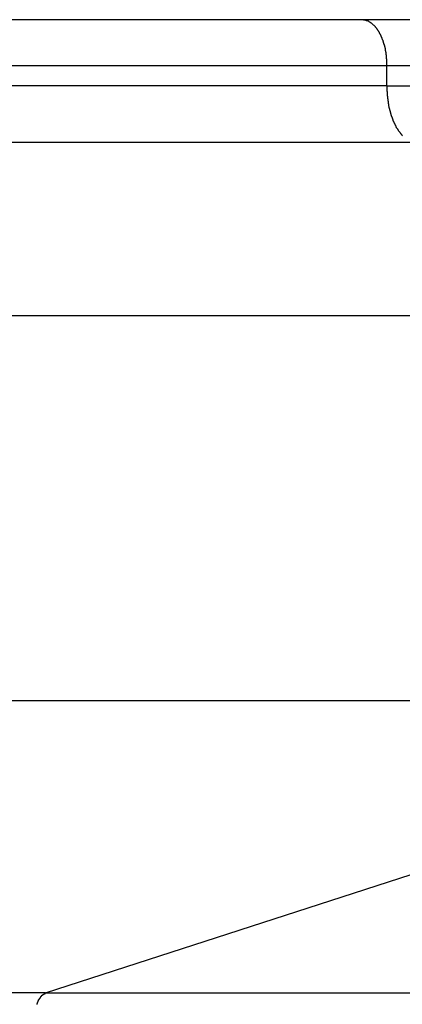
# Model space of a CAD drawing. Extents: x -38.8 to 38.8, y -25.1 to 25.1.
# Drawn here: x -10.9 to -10.5, y 6.4 to 7.3 of the extents above; entities that cross this region are included whole.
import ezdxf

# ---------------------------------------------------------------- set-up
doc = ezdxf.new("R2010")
doc.units = 0
doc.layers.get('0').update_dxf_attribs({"linetype": 'CONTINUOUS'})

msp = doc.modelspace()

# ---------------------------------------------------------------- linework, layer by layer
at = {"color": 0}
for points in [[(-10.5574, 7.2935), (-11.4435, 7.2935)], [(-10.5574, 7.2935), (-11.4435, 7.2935)], [(-10.5574, 7.2935), (-11.4435, 7.2935)], [(-10.5574, 7.2935), (-11.4435, 7.2935)], [(-10.5574, 7.2935), (-11.4435, 7.2935)], [(-10.5574, 7.2935), (-11.4435, 7.2935)], [(-10.5574, 7.2935), (-11.4435, 7.2935)], [(-10.5574, 7.2935), (-11.4435, 7.2935)], [(-10.5574, 7.2935), (-11.4435, 7.2935)], [(-10.5574, 7.2935), (-11.4435, 7.2935)], [(-10.5574, 7.2935), (-11.4435, 7.2935)], [(-10.5574, 7.2935), (-11.4435, 7.2935)], [(-10.5574, 7.2935), (-11.4435, 7.2935)], [(-10.5574, 7.2935), (-11.4435, 7.2935)], [(-10.5574, 7.2935), (-11.4435, 7.2935)], [(-10.5574, 7.2935), (-11.4435, 7.2935)], [(-10.5574, 7.2935), (-11.4435, 7.2935)], [(-10.5574, 7.2935), (-11.4435, 7.2935)], [(-10.5574, 7.2935), (-11.4435, 7.2935)], [(-10.5574, 7.2935), (-11.4435, 7.2935)], [(-10.5574, 7.2935), (-11.4435, 7.2935)], [(-10.5574, 7.2935), (-10.5574, 7.2935)], [(-10.5574, 7.2935), (-10.5574, 7.2935)], [(0.7453, 7.2935), (-10.5574, 7.2935)], [(0.7453, 7.2935), (-10.5574, 7.2935)], [(0.7453, 7.2935), (-10.5574, 7.2935)], [(0.7453, 7.2935), (-10.5574, 7.2935)], [(0.7453, 7.2935), (-10.5574, 7.2935)], [(0.7453, 7.2935), (-10.5574, 7.2935)], [(0.7453, 7.2935), (-10.5574, 7.2935)], [(0.7453, 7.2935), (-10.5574, 7.2935)], [(0.7453, 7.2935), (-10.5574, 7.2935)], [(0.7453, 7.2935), (-10.5574, 7.2935)], [(0.7453, 7.2935), (-10.5574, 7.2935)], [(0.7453, 7.2935), (-10.5574, 7.2935)], [(0.7453, 7.2935), (-10.5574, 7.2935)], [(0.7453, 7.2935), (-10.5574, 7.2935)], [(0.7453, 7.2935), (-10.5574, 7.2935)], [(0.7453, 7.2935), (-10.5574, 7.2935)], [(0.7453, 7.2935), (-10.5574, 7.2935)], [(0.7453, 7.2935), (-10.5574, 7.2935)], [(0.7453, 7.2935), (-10.5574, 7.2935)], [(0.7453, 7.2935), (-10.5574, 7.2935)], [(0.7453, 7.2935), (-10.5574, 7.2935)], [(-10.5356, 7.2535), (-10.5356, 7.2546), (-10.5356, 7.2546), (-10.5356, 7.2546), (-10.5356, 7.2546), (-10.5356, 7.2546), (-10.5356, 7.2549), (-10.5356, 7.2549), (-10.5356, 7.2549), (-10.5356, 7.2549), (-10.5356, 7.2552), (-10.5356, 7.2552), (-10.5356, 7.2552), (-10.5356, 7.2552), (-10.5356, 7.2555), (-10.5356, 7.2555), (-10.5356, 7.2555), (-10.5356, 7.2555), (-10.5357, 7.2558), (-10.5357, 7.2558), (-10.5357, 7.2558), (-10.5357, 7.2558), (-10.5357, 7.2558), (-10.5357, 7.256), (-10.5357, 7.256), (-10.5357, 7.256), (-10.5357, 7.256), (-10.5357, 7.2563), (-10.5357, 7.2563), (-10.5357, 7.2563), (-10.5357, 7.2563), (-10.5357, 7.2566), (-10.5357, 7.2566), (-10.5357, 7.2566), (-10.5357, 7.2566), (-10.5357, 7.2569), (-10.5357, 7.2569), (-10.5357, 7.2569), (-10.5357, 7.2569), (-10.5357, 7.2569), (-10.5357, 7.2572), (-10.5357, 7.2572), (-10.5357, 7.2572), (-10.5357, 7.2572), (-10.5357, 7.2575), (-10.5357, 7.2575), (-10.5357, 7.2575), (-10.5357, 7.2575), (-10.5357, 7.2578), (-10.5357, 7.2578), (-10.5357, 7.2578), (-10.5357, 7.2578), (-10.5358, 7.2581), (-10.5358, 7.2581), (-10.5358, 7.2581), (-10.5358, 7.2581), (-10.5358, 7.2581), (-10.5358, 7.2584), (-10.5358, 7.2584), (-10.5358, 7.2584), (-10.5358, 7.2584), (-10.5358, 7.2587), (-10.5358, 7.2587), (-10.5358, 7.2587), (-10.5358, 7.2587), (-10.5358, 7.259), (-10.5358, 7.259), (-10.5358, 7.259), (-10.5358, 7.259), (-10.5359, 7.2593), (-10.5359, 7.2593), (-10.5359, 7.2593), (-10.5359, 7.2593), (-10.5359, 7.2593), (-10.5359, 7.2596), (-10.5359, 7.2596), (-10.5359, 7.2596), (-10.5359, 7.2596), (-10.5359, 7.2599), (-10.5359, 7.2599), (-10.5359, 7.2599), (-10.5359, 7.2599), (-10.5359, 7.2602), (-10.5359, 7.2602), (-10.5359, 7.2602), (-10.5359, 7.2602), (-10.536, 7.2605), (-10.536, 7.2605), (-10.536, 7.2605), (-10.536, 7.2605), (-10.536, 7.2605), (-10.536, 7.2608), (-10.536, 7.2608), (-10.536, 7.2608), (-10.536, 7.2608), (-10.536, 7.2611), (-10.536, 7.2611), (-10.536, 7.2611), (-10.536, 7.2611), (-10.536, 7.2614), (-10.536, 7.2614), (-10.536, 7.2614), (-10.536, 7.2614), (-10.5361, 7.2617), (-10.5361, 7.2617), (-10.5361, 7.2617), (-10.5361, 7.2617), (-10.5361, 7.2617), (-10.5361, 7.262), (-10.5361, 7.262), (-10.5361, 7.262), (-10.5361, 7.262), (-10.5361, 7.2623), (-10.5361, 7.2623), (-10.5361, 7.2623), (-10.5361, 7.2623), (-10.5361, 7.2626), (-10.5361, 7.2626), (-10.5361, 7.2626), (-10.5361, 7.2626), (-10.5362, 7.2629), (-10.5362, 7.2629), (-10.5362, 7.2629), (-10.5362, 7.2629), (-10.5362, 7.2629), (-10.5362, 7.2631), (-10.5362, 7.2631), (-10.5362, 7.2631), (-10.5362, 7.2631), (-10.5362, 7.2634), (-10.5362, 7.2634), (-10.5362, 7.2634), (-10.5362, 7.2634), (-10.5362, 7.2637), (-10.5362, 7.2637), (-10.5362, 7.2637), (-10.5362, 7.2637), (-10.5364, 7.264), (-10.5364, 7.264), (-10.5364, 7.264), (-10.5364, 7.264), (-10.5364, 7.264), (-10.5364, 7.2643), (-10.5364, 7.2643), (-10.5364, 7.2643), (-10.5364, 7.2643), (-10.5364, 7.2646), (-10.5364, 7.2646), (-10.5364, 7.2646), (-10.5364, 7.2646), (-10.5364, 7.2649), (-10.5364, 7.2649), (-10.5364, 7.2649), (-10.5364, 7.2649), (-10.5366, 7.2652), (-10.5366, 7.2652), (-10.5366, 7.2652), (-10.5366, 7.2652), (-10.5366, 7.2652), (-10.5366, 7.2655), (-10.5366, 7.2655), (-10.5366, 7.2655), (-10.5366, 7.2655), (-10.5366, 7.2658), (-10.5366, 7.2658), (-10.5366, 7.2658), (-10.5366, 7.2658), (-10.5366, 7.2661), (-10.5366, 7.2661), (-10.5366, 7.2661), (-10.5366, 7.2661), (-10.5368, 7.2664), (-10.5368, 7.2664), (-10.5368, 7.2664), (-10.5368, 7.2664), (-10.5368, 7.2664), (-10.5368, 7.2667), (-10.5368, 7.2667), (-10.5368, 7.2667), (-10.5368, 7.2667), (-10.5368, 7.267), (-10.5368, 7.267), (-10.5368, 7.267), (-10.5368, 7.267), (-10.5368, 7.2673), (-10.5368, 7.2673), (-10.5368, 7.2673), (-10.5368, 7.2673), (-10.537, 7.2676), (-10.537, 7.2676), (-10.537, 7.2676), (-10.537, 7.2676), (-10.537, 7.2676), (-10.537, 7.2679), (-10.537, 7.2679), (-10.537, 7.2679), (-10.537, 7.2679), (-10.537, 7.2682), (-10.537, 7.2682), (-10.537, 7.2682), (-10.537, 7.2682), (-10.537, 7.2685), (-10.537, 7.2685), (-10.537, 7.2685), (-10.537, 7.2685), (-10.5373, 7.2688), (-10.5373, 7.2688), (-10.5373, 7.2688), (-10.5373, 7.2688), (-10.5373, 7.2688), (-10.5373, 7.2691), (-10.5373, 7.2691), (-10.5373, 7.2691), (-10.5373, 7.2691), (-10.5373, 7.2694), (-10.5373, 7.2694), (-10.5373, 7.2694), (-10.5373, 7.2694), (-10.5373, 7.2697), (-10.5373, 7.2697), (-10.5373, 7.2697), (-10.5373, 7.2697), (-10.5376, 7.27), (-10.5376, 7.27), (-10.5376, 7.27), (-10.5376, 7.27), (-10.5376, 7.27), (-10.5376, 7.2702), (-10.5376, 7.2702), (-10.5376, 7.2702), (-10.5376, 7.2702), (-10.5376, 7.2705), (-10.5376, 7.2705), (-10.5376, 7.2705), (-10.5376, 7.2705), (-10.5376, 7.2708), (-10.5376, 7.2708), (-10.5376, 7.2708), (-10.5376, 7.2708), (-10.5379, 7.2711), (-10.5379, 7.2711), (-10.5379, 7.2711), (-10.5379, 7.2711), (-10.5379, 7.2711), (-10.5379, 7.2714), (-10.5379, 7.2714), (-10.5379, 7.2714), (-10.5379, 7.2714), (-10.5379, 7.2717), (-10.5379, 7.2717), (-10.5379, 7.2717), (-10.5379, 7.2717), (-10.5379, 7.272), (-10.5379, 7.272), (-10.5379, 7.272), (-10.5379, 7.272), (-10.5382, 7.2723), (-10.5382, 7.2723), (-10.5382, 7.2723), (-10.5382, 7.2723), (-10.5382, 7.2723), (-10.5382, 7.2725), (-10.5382, 7.2725), (-10.5382, 7.2725), (-10.5382, 7.2725), (-10.5382, 7.2728), (-10.5382, 7.2728), (-10.5382, 7.2728), (-10.5382, 7.2728), (-10.5382, 7.2731), (-10.5382, 7.2731), (-10.5382, 7.2731), (-10.5382, 7.2731), (-10.5385, 7.2734), (-10.5385, 7.2734), (-10.5385, 7.2734), (-10.5385, 7.2734), (-10.5385, 7.2734), (-10.5385, 7.2736), (-10.5385, 7.2736), (-10.5385, 7.2736), (-10.5385, 7.2736), (-10.5386, 7.2739), (-10.5386, 7.2739), (-10.5386, 7.2739), (-10.5386, 7.2739), (-10.5386, 7.2742), (-10.5386, 7.2742), (-10.5386, 7.2742), (-10.5386, 7.2742), (-10.5389, 7.2745), (-10.5389, 7.2745), (-10.5389, 7.2745), (-10.5389, 7.2745), (-10.5389, 7.2745), (-10.5389, 7.2747), (-10.5389, 7.2747), (-10.5389, 7.2747), (-10.5389, 7.2747), (-10.539, 7.275), (-10.539, 7.275), (-10.539, 7.275), (-10.539, 7.275), (-10.539, 7.2753), (-10.539, 7.2753), (-10.539, 7.2753), (-10.539, 7.2753), (-10.5393, 7.2756), (-10.5393, 7.2756), (-10.5393, 7.2756), (-10.5393, 7.2756), (-10.5393, 7.2756), (-10.5393, 7.2758), (-10.5393, 7.2758), (-10.5393, 7.2758), (-10.5393, 7.2758), (-10.5394, 7.2761), (-10.5394, 7.2761), (-10.5394, 7.2761), (-10.5394, 7.2761), (-10.5394, 7.2764), (-10.5394, 7.2764), (-10.5394, 7.2764), (-10.5394, 7.2764), (-10.5397, 7.2767), (-10.5397, 7.2767), (-10.5397, 7.2767), (-10.5397, 7.2767), (-10.5397, 7.2767), (-10.5397, 7.2769), (-10.5397, 7.2769), (-10.5397, 7.2769), (-10.5397, 7.2769), (-10.5398, 7.2772), (-10.5398, 7.2772), (-10.5398, 7.2772), (-10.5398, 7.2772), (-10.5398, 7.2775), (-10.5398, 7.2775), (-10.5398, 7.2775), (-10.5398, 7.2775), (-10.5401, 7.2778), (-10.5401, 7.2778), (-10.5401, 7.2778), (-10.5401, 7.2778), (-10.5401, 7.2778), (-10.5401, 7.2779), (-10.5401, 7.2779), (-10.5401, 7.2779), (-10.5401, 7.2779), (-10.5403, 7.2782), (-10.5403, 7.2782), (-10.5403, 7.2782), (-10.5403, 7.2782), (-10.5403, 7.2785), (-10.5403, 7.2785), (-10.5403, 7.2785), (-10.5403, 7.2785), (-10.5406, 7.2788), (-10.5406, 7.2788), (-10.5406, 7.2788), (-10.5406, 7.2788), (-10.5406, 7.2788), (-10.5406, 7.2789), (-10.5406, 7.2789), (-10.5406, 7.2789), (-10.5406, 7.2789), (-10.5407, 7.2792), (-10.5407, 7.2792), (-10.5407, 7.2792), (-10.5407, 7.2792), (-10.5407, 7.2795), (-10.5407, 7.2795), (-10.5407, 7.2795), (-10.5407, 7.2795), (-10.541, 7.2798), (-10.541, 7.2798), (-10.541, 7.2798), (-10.541, 7.2798), (-10.541, 7.2798), (-10.541, 7.2799), (-10.541, 7.2799), (-10.541, 7.2799), (-10.541, 7.2799), (-10.5412, 7.2802), (-10.5412, 7.2802), (-10.5412, 7.2802), (-10.5412, 7.2802), (-10.5412, 7.2805), (-10.5412, 7.2805), (-10.5412, 7.2805), (-10.5412, 7.2805), (-10.5415, 7.2808), (-10.5415, 7.2808), (-10.5415, 7.2808), (-10.5415, 7.2808), (-10.5415, 7.2808), (-10.5415, 7.2809), (-10.5415, 7.2809), (-10.5415, 7.2809), (-10.5415, 7.2809), (-10.5417, 7.2812), (-10.5417, 7.2812), (-10.5417, 7.2812), (-10.5417, 7.2812), (-10.5417, 7.2815), (-10.5417, 7.2815), (-10.5417, 7.2815), (-10.5417, 7.2815), (-10.542, 7.2818), (-10.542, 7.2818), (-10.542, 7.2818), (-10.542, 7.2818), (-10.542, 7.2818), (-10.542, 7.2818), (-10.542, 7.2818), (-10.542, 7.2818), (-10.542, 7.2818), (-10.5422, 7.2821), (-10.5422, 7.2821), (-10.5422, 7.2821), (-10.5422, 7.2821), (-10.5422, 7.2824), (-10.5422, 7.2824), (-10.5422, 7.2824), (-10.5422, 7.2824), (-10.5425, 7.2827), (-10.5425, 7.2827), (-10.5425, 7.2827), (-10.5425, 7.2827), (-10.5425, 7.2827), (-10.5425, 7.2827), (-10.5425, 7.2827), (-10.5425, 7.2827), (-10.5425, 7.2827), (-10.5428, 7.283), (-10.5428, 7.283), (-10.5428, 7.283), (-10.5428, 7.283), (-10.5428, 7.2833), (-10.5428, 7.2833), (-10.5428, 7.2833), (-10.5428, 7.2833), (-10.5431, 7.2836), (-10.5431, 7.2836), (-10.5431, 7.2836), (-10.5431, 7.2836), (-10.5431, 7.2836), (-10.5431, 7.2836), (-10.5431, 7.2836), (-10.5431, 7.2836), (-10.5431, 7.2836), (-10.5433, 7.2839), (-10.5433, 7.2839), (-10.5433, 7.2839), (-10.5433, 7.2839), (-10.5433, 7.2841), (-10.5433, 7.2841), (-10.5433, 7.2841), (-10.5433, 7.2841), (-10.5436, 7.2844), (-10.5436, 7.2844), (-10.5436, 7.2844), (-10.5436, 7.2844), (-10.5436, 7.2844), (-10.5436, 7.2844), (-10.5436, 7.2844), (-10.5436, 7.2844), (-10.5436, 7.2844), (-10.5439, 7.2847), (-10.5439, 7.2847), (-10.5439, 7.2847), (-10.5439, 7.2847), (-10.5439, 7.285), (-10.5439, 7.285), (-10.5439, 7.285), (-10.5439, 7.285), (-10.5442, 7.2853), (-10.5442, 7.2853), (-10.5442, 7.2853), (-10.5442, 7.2853), (-10.5442, 7.2853), (-10.5442, 7.2853), (-10.5442, 7.2853), (-10.5442, 7.2853), (-10.5442, 7.2853), (-10.5445, 7.2856), (-10.5445, 7.2856), (-10.5445, 7.2856), (-10.5445, 7.2856), (-10.5445, 7.2857), (-10.5445, 7.2857), (-10.5445, 7.2857), (-10.5445, 7.2857), (-10.5448, 7.286), (-10.5448, 7.286), (-10.5448, 7.286), (-10.5448, 7.286), (-10.5448, 7.286), (-10.5448, 7.286), (-10.5448, 7.286), (-10.5448, 7.286), (-10.5448, 7.286), (-10.545, 7.2863), (-10.545, 7.2863), (-10.545, 7.2863), (-10.545, 7.2863), (-10.545, 7.2865), (-10.545, 7.2865), (-10.545, 7.2865), (-10.545, 7.2865), (-10.5453, 7.2868), (-10.5453, 7.2868), (-10.5453, 7.2868), (-10.5453, 7.2868), (-10.5453, 7.2868), (-10.5453, 7.2868), (-10.5453, 7.2868), (-10.5453, 7.2868), (-10.5453, 7.2868), (-10.5456, 7.2871), (-10.5456, 7.2871), (-10.5456, 7.2871), (-10.5456, 7.2871), (-10.5456, 7.2872), (-10.5456, 7.2872), (-10.5456, 7.2872), (-10.5456, 7.2872), (-10.5459, 7.2875), (-10.5459, 7.2875), (-10.5459, 7.2875), (-10.5459, 7.2875), (-10.5459, 7.2875), (-10.5459, 7.2875), (-10.5459, 7.2875), (-10.5459, 7.2875), (-10.5459, 7.2875), (-10.5462, 7.2878), (-10.5462, 7.2878), (-10.5462, 7.2878), (-10.5462, 7.2878), (-10.5463, 7.2879), (-10.5463, 7.2879), (-10.5463, 7.2879), (-10.5463, 7.2879), (-10.5466, 7.2882), (-10.5466, 7.2882), (-10.5466, 7.2882), (-10.5466, 7.2882), (-10.5466, 7.2882), (-10.5466, 7.2882), (-10.5466, 7.2882), (-10.5466, 7.2882), (-10.5466, 7.2882), (-10.5469, 7.2885), (-10.5469, 7.2885), (-10.5469, 7.2885), (-10.5469, 7.2885), (-10.5469, 7.2885), (-10.5469, 7.2885), (-10.5469, 7.2885), (-10.5469, 7.2885), (-10.5472, 7.2888), (-10.5472, 7.2888), (-10.5472, 7.2888), (-10.5472, 7.2888), (-10.5472, 7.2888), (-10.5472, 7.2888), (-10.5472, 7.2888), (-10.5472, 7.2888), (-10.5472, 7.2888), (-10.5475, 7.2891), (-10.5475, 7.2891), (-10.5475, 7.2891), (-10.5475, 7.2891), (-10.5475, 7.2891), (-10.5475, 7.2891), (-10.5475, 7.2891), (-10.5475, 7.2891), (-10.5478, 7.2894), (-10.5478, 7.2894), (-10.5478, 7.2894), (-10.5478, 7.2894), (-10.5478, 7.2894), (-10.5478, 7.2894), (-10.5478, 7.2894), (-10.5478, 7.2894), (-10.5478, 7.2894), (-10.5481, 7.2896), (-10.5481, 7.2896), (-10.5481, 7.2896), (-10.5481, 7.2896), (-10.5481, 7.2896), (-10.5481, 7.2896), (-10.5481, 7.2896), (-10.5481, 7.2896), (-10.5484, 7.2899), (-10.5484, 7.2899), (-10.5484, 7.2899), (-10.5484, 7.2899), (-10.5484, 7.2899), (-10.5484, 7.2899), (-10.5484, 7.2899), (-10.5484, 7.2899), (-10.5484, 7.2899), (-10.5487, 7.2901), (-10.5487, 7.2901), (-10.5487, 7.2901), (-10.5487, 7.2901), (-10.5488, 7.2901), (-10.5488, 7.2901), (-10.5488, 7.2901), (-10.5488, 7.2901), (-10.5491, 7.2904), (-10.5491, 7.2904), (-10.5491, 7.2904), (-10.5491, 7.2904), (-10.5491, 7.2904), (-10.5491, 7.2904), (-10.5491, 7.2904), (-10.5491, 7.2904), (-10.5491, 7.2904), (-10.5494, 7.2906), (-10.5494, 7.2906), (-10.5494, 7.2906), (-10.5494, 7.2906), (-10.5494, 7.2906), (-10.5494, 7.2906), (-10.5494, 7.2906), (-10.5494, 7.2906), (-10.5497, 7.2909), (-10.5497, 7.2909), (-10.5497, 7.2909), (-10.5497, 7.2909), (-10.5497, 7.2909), (-10.5497, 7.2909), (-10.5497, 7.2909), (-10.5497, 7.2909), (-10.5497, 7.2909), (-10.55, 7.291), (-10.55, 7.291), (-10.55, 7.291), (-10.55, 7.291), (-10.5501, 7.291), (-10.5501, 7.291), (-10.5501, 7.291), (-10.5501, 7.291), (-10.5504, 7.2913), (-10.5504, 7.2913), (-10.5504, 7.2913), (-10.5504, 7.2913), (-10.5504, 7.2913), (-10.5504, 7.2913), (-10.5504, 7.2913), (-10.5504, 7.2913), (-10.5504, 7.2913), (-10.5507, 7.2914), (-10.5507, 7.2914), (-10.5507, 7.2914), (-10.5507, 7.2914), (-10.5507, 7.2914), (-10.5507, 7.2914), (-10.5507, 7.2914), (-10.5507, 7.2914), (-10.551, 7.2917), (-10.551, 7.2917), (-10.551, 7.2917), (-10.551, 7.2917), (-10.551, 7.2917), (-10.551, 7.2917), (-10.551, 7.2917), (-10.551, 7.2917), (-10.551, 7.2917), (-10.5513, 7.2918), (-10.5513, 7.2918), (-10.5513, 7.2918), (-10.5513, 7.2918), (-10.5514, 7.2918), (-10.5514, 7.2918), (-10.5514, 7.2918), (-10.5514, 7.2918), (-10.5517, 7.2921), (-10.5517, 7.2921), (-10.5517, 7.2921), (-10.5517, 7.2921), (-10.5517, 7.2921), (-10.5517, 7.2921), (-10.5517, 7.2921), (-10.5517, 7.2921), (-10.5517, 7.2921), (-10.552, 7.2921), (-10.552, 7.2921), (-10.552, 7.2921), (-10.552, 7.2921), (-10.552, 7.2921), (-10.552, 7.2921), (-10.552, 7.2921), (-10.552, 7.2921), (-10.5523, 7.2924), (-10.5523, 7.2924), (-10.5523, 7.2924), (-10.5523, 7.2924), (-10.5523, 7.2924), (-10.5523, 7.2924), (-10.5523, 7.2924), (-10.5523, 7.2924), (-10.5523, 7.2924), (-10.5526, 7.2924), (-10.5526, 7.2924), (-10.5526, 7.2924), (-10.5526, 7.2924), (-10.5527, 7.2924), (-10.5527, 7.2924), (-10.5527, 7.2924), (-10.5527, 7.2924), (-10.553, 7.2926), (-10.553, 7.2926), (-10.553, 7.2926), (-10.553, 7.2926), (-10.553, 7.2926), (-10.553, 7.2926), (-10.553, 7.2926), (-10.553, 7.2926), (-10.553, 7.2926), (-10.5533, 7.2926), (-10.5533, 7.2926), (-10.5533, 7.2926), (-10.5533, 7.2926), (-10.5533, 7.2926), (-10.5533, 7.2926), (-10.5533, 7.2926), (-10.5533, 7.2926), (-10.5536, 7.2929), (-10.5536, 7.2929), (-10.5536, 7.2929), (-10.5536, 7.2929), (-10.5536, 7.2929), (-10.5536, 7.2929), (-10.5536, 7.2929), (-10.5536, 7.2929), (-10.5536, 7.2929), (-10.5539, 7.2929), (-10.5539, 7.2929), (-10.5539, 7.2929), (-10.5539, 7.2929), (-10.5539, 7.2929), (-10.5539, 7.2929), (-10.5539, 7.2929), (-10.5539, 7.2929), (-10.5542, 7.2931), (-10.5542, 7.2931), (-10.5542, 7.2931), (-10.5542, 7.2931), (-10.5542, 7.2931), (-10.5542, 7.2931), (-10.5542, 7.2931), (-10.5542, 7.2931), (-10.5542, 7.2931), (-10.5545, 7.2931), (-10.5545, 7.2931), (-10.5545, 7.2931), (-10.5545, 7.2931), (-10.5546, 7.2931), (-10.5546, 7.2931), (-10.5546, 7.2931), (-10.5546, 7.2931), (-10.5549, 7.2932), (-10.5549, 7.2932), (-10.5549, 7.2932), (-10.5549, 7.2932), (-10.5549, 7.2932), (-10.5551, 7.2932), (-10.5551, 7.2932), (-10.5551, 7.2932), (-10.5551, 7.2932), (-10.5554, 7.2932), (-10.5554, 7.2932), (-10.5554, 7.2932), (-10.5554, 7.2932), (-10.5557, 7.2932), (-10.5557, 7.2932), (-10.5557, 7.2932), (-10.5557, 7.2932), (-10.556, 7.2934), (-10.556, 7.2934), (-10.556, 7.2934), (-10.556, 7.2934), (-10.556, 7.2934), (-10.5563, 7.2934), (-10.5563, 7.2934), (-10.5563, 7.2934), (-10.5563, 7.2934), (-10.5566, 7.2934), (-10.5566, 7.2934), (-10.5566, 7.2934), (-10.5566, 7.2934), (-10.5569, 7.2934), (-10.5569, 7.2934), (-10.5571, 7.2934), (-10.5571, 7.2934), (-10.5574, 7.2935)], [(-11.4338, 7.2535), (-10.5356, 7.2535)], [(-11.4338, 7.2535), (-10.5356, 7.2535)], [(-11.4338, 7.2535), (-10.5356, 7.2535)], [(-11.4338, 7.2535), (-10.5356, 7.2535)], [(-11.4338, 7.2535), (-10.5356, 7.2535)], [(-11.4338, 7.2535), (-10.5356, 7.2535)], [(-11.4338, 7.2535), (-10.5356, 7.2535)], [(-11.4338, 7.2535), (-10.5356, 7.2535)], [(-11.4338, 7.2535), (-10.5356, 7.2535)], [(-11.4338, 7.2535), (-10.5356, 7.2535)], [(-11.4338, 7.2535), (-10.5356, 7.2535)], [(-11.4338, 7.2535), (-10.5356, 7.2535)], [(-11.4338, 7.2535), (-10.5356, 7.2535)], [(-11.4338, 7.2535), (-10.5356, 7.2535)], [(-11.4338, 7.2535), (-10.5356, 7.2535)], [(-11.4338, 7.2535), (-10.5356, 7.2535)], [(-11.4338, 7.2535), (-10.5356, 7.2535)], [(-11.4338, 7.2535), (-10.5356, 7.2535)], [(-11.4338, 7.2535), (-10.5356, 7.2535)], [(-11.4338, 7.2535), (-10.5356, 7.2535)], [(-11.4338, 7.2535), (-10.5356, 7.2535)], [(-10.5356, 7.2535), (-10.5356, 7.2535)], [(-10.5356, 7.2358), (-10.5356, 7.2535)], [(-10.5356, 7.2358), (-10.5356, 7.2535)], [(-10.5356, 7.2358), (-10.5356, 7.2535)], [(-10.5356, 7.2358), (-10.5356, 7.2535)], [(-10.5356, 7.2358), (-10.5356, 7.2535)], [(-10.5356, 7.2358), (-10.5356, 7.2535)], [(-10.5356, 7.2358), (-10.5356, 7.2535)], [(-10.5356, 7.2358), (-10.5356, 7.2535)], [(-10.5356, 7.2358), (-10.5356, 7.2535)], [(-10.5356, 7.2358), (-10.5356, 7.2535)], [(-10.5356, 7.2358), (-10.5356, 7.2535)], [(-10.5356, 7.2358), (-10.5356, 7.2535)], [(-10.5356, 7.2358), (-10.5356, 7.2535)], [(-10.5356, 7.2358), (-10.5356, 7.2535)], [(-10.5356, 7.2358), (-10.5356, 7.2535)], [(-10.5356, 7.2358), (-10.5356, 7.2535)], [(-10.5356, 7.2358), (-10.5356, 7.2535)], [(-10.5356, 7.2358), (-10.5356, 7.2535)], [(-10.5356, 7.2358), (-10.5356, 7.2535)], [(-10.5356, 7.2358), (-10.5356, 7.2535)], [(-10.5356, 7.2358), (-10.5356, 7.2535)], [(-10.5356, 7.2535), (-10.5356, 7.2535)], [(-10.5356, 7.2535), (-10.5356, 7.2535)], [(-10.5356, 7.2535), (0.7671, 7.2535)], [(-10.5356, 7.2535), (0.7671, 7.2535)], [(-10.5356, 7.2535), (0.7671, 7.2535)], [(-10.5356, 7.2535), (0.7671, 7.2535)], [(-10.5356, 7.2535), (0.7671, 7.2535)], [(-10.5356, 7.2535), (0.7671, 7.2535)], [(-10.5356, 7.2535), (0.7671, 7.2535)], [(-10.5356, 7.2535), (0.7671, 7.2535)], [(-10.5356, 7.2535), (0.7671, 7.2535)], [(-10.5356, 7.2535), (0.7671, 7.2535)], [(-10.5356, 7.2535), (0.7671, 7.2535)], [(-10.5356, 7.2535), (0.7671, 7.2535)], [(-10.5356, 7.2535), (0.7671, 7.2535)], [(-10.5356, 7.2535), (0.7671, 7.2535)], [(-10.5356, 7.2535), (0.7671, 7.2535)], [(-10.5356, 7.2535), (0.7671, 7.2535)], [(-10.5356, 7.2535), (0.7671, 7.2535)], [(-10.5356, 7.2535), (0.7671, 7.2535)], [(-10.5356, 7.2535), (0.7671, 7.2535)], [(-10.5356, 7.2535), (0.7671, 7.2535)], [(-10.5356, 7.2535), (0.7671, 7.2535)], [(-10.5356, 7.2358), (-11.4291, 7.2358)], [(-10.5356, 7.2358), (-11.4291, 7.2358)], [(-10.5356, 7.2358), (-11.4291, 7.2358)], [(-10.5356, 7.2358), (-11.4291, 7.2358)], [(-10.5356, 7.2358), (-11.4291, 7.2358)], [(-10.5356, 7.2358), (-11.4291, 7.2358)], [(-10.5356, 7.2358), (-11.4291, 7.2358)], [(-10.5356, 7.2358), (-11.4291, 7.2358)], [(-10.5356, 7.2358), (-11.4291, 7.2358)], [(-10.5356, 7.2358), (-11.4291, 7.2358)], [(-10.5356, 7.2358), (-11.4291, 7.2358)], [(-10.5356, 7.2358), (-11.4291, 7.2358)], [(-10.5356, 7.2358), (-11.4291, 7.2358)], [(-10.5356, 7.2358), (-11.4291, 7.2358)], [(-10.5356, 7.2358), (-11.4291, 7.2358)], [(-10.5356, 7.2358), (-11.4291, 7.2358)], [(-10.5356, 7.2358), (-11.4291, 7.2358)], [(-10.5356, 7.2358), (-11.4291, 7.2358)], [(-10.5356, 7.2358), (-11.4291, 7.2358)], [(-10.5356, 7.2358), (-11.4291, 7.2358)], [(-10.5356, 7.2358), (-11.4291, 7.2358)], [(-10.5356, 7.2358), (-10.5356, 7.2358)], [(-10.5356, 7.2358), (-10.5356, 7.2358)], [(-10.522, 7.1925), (-10.5223, 7.1928), (-10.5223, 7.1928), (-10.5223, 7.1928), (-10.5223, 7.1928), (-10.5223, 7.1928), (-10.5225, 7.1931), (-10.5225, 7.1931), (-10.5225, 7.1931), (-10.5225, 7.1931), (-10.5228, 7.1934), (-10.5228, 7.1934), (-10.5228, 7.1934), (-10.5228, 7.1934), (-10.5231, 7.1937), (-10.5231, 7.1937), (-10.5231, 7.1938), (-10.5231, 7.1938), (-10.5234, 7.1941), (-10.5234, 7.1941), (-10.5234, 7.1941), (-10.5234, 7.1941), (-10.5234, 7.1941), (-10.5236, 7.1944), (-10.5236, 7.1944), (-10.5236, 7.1944), (-10.5236, 7.1944), (-10.5239, 7.1947), (-10.5239, 7.1947), (-10.5239, 7.1947), (-10.5239, 7.1947), (-10.5242, 7.195), (-10.5242, 7.195), (-10.5242, 7.1952), (-10.5242, 7.1952), (-10.5245, 7.1955), (-10.5245, 7.1955), (-10.5245, 7.1955), (-10.5245, 7.1955), (-10.5245, 7.1955), (-10.5246, 7.1958), (-10.5246, 7.1958), (-10.5246, 7.1958), (-10.5246, 7.1958), (-10.5249, 7.1961), (-10.5249, 7.1961), (-10.5249, 7.1961), (-10.5249, 7.1961), (-10.5252, 7.1964), (-10.5252, 7.1964), (-10.5252, 7.1966), (-10.5252, 7.1966), (-10.5255, 7.1969), (-10.5255, 7.1969), (-10.5255, 7.1969), (-10.5255, 7.1969), (-10.5255, 7.1969), (-10.5256, 7.1972), (-10.5256, 7.1972), (-10.5256, 7.1973), (-10.5256, 7.1973), (-10.5259, 7.1976), (-10.5259, 7.1976), (-10.5259, 7.1976), (-10.5259, 7.1976), (-10.5262, 7.1979), (-10.5262, 7.1979), (-10.5262, 7.1982), (-10.5262, 7.1982), (-10.5265, 7.1985), (-10.5265, 7.1985), (-10.5265, 7.1985), (-10.5265, 7.1985), (-10.5265, 7.1985), (-10.5266, 7.1988), (-10.5266, 7.1988), (-10.5266, 7.1989), (-10.5266, 7.1989), (-10.5269, 7.1992), (-10.5269, 7.1992), (-10.5269, 7.1992), (-10.5269, 7.1992), (-10.5272, 7.1995), (-10.5272, 7.1995), (-10.5272, 7.1998), (-10.5272, 7.1998), (-10.5275, 7.2001), (-10.5275, 7.2001), (-10.5275, 7.2001), (-10.5275, 7.2001), (-10.5275, 7.2001), (-10.5275, 7.2004), (-10.5275, 7.2004), (-10.5275, 7.2007), (-10.5275, 7.2007), (-10.5278, 7.201), (-10.5278, 7.201), (-10.5278, 7.201), (-10.5278, 7.201), (-10.5281, 7.2013), (-10.5281, 7.2013), (-10.5281, 7.2016), (-10.5281, 7.2016), (-10.5284, 7.2019), (-10.5284, 7.2019), (-10.5284, 7.2019), (-10.5284, 7.2019), (-10.5284, 7.2019), (-10.5284, 7.2022), (-10.5284, 7.2022), (-10.5284, 7.2025), (-10.5284, 7.2025), (-10.5287, 7.2028), (-10.5287, 7.2028), (-10.5287, 7.2028), (-10.5287, 7.2028), (-10.529, 7.2031), (-10.529, 7.2031), (-10.529, 7.2034), (-10.529, 7.2034), (-10.5293, 7.2037), (-10.5293, 7.2037), (-10.5293, 7.2037), (-10.5293, 7.2037), (-10.5293, 7.2037), (-10.5293, 7.204), (-10.5293, 7.204), (-10.5293, 7.2043), (-10.5293, 7.2043), (-10.5296, 7.2046), (-10.5296, 7.2046), (-10.5296, 7.2047), (-10.5296, 7.2047), (-10.5298, 7.205), (-10.5298, 7.205), (-10.5298, 7.2053), (-10.5298, 7.2053), (-10.5301, 7.2056), (-10.5301, 7.2056), (-10.5301, 7.2056), (-10.5301, 7.2056), (-10.5301, 7.2056), (-10.5301, 7.2059), (-10.5301, 7.2059), (-10.5301, 7.2062), (-10.5301, 7.2062), (-10.5304, 7.2065), (-10.5304, 7.2065), (-10.5304, 7.2066), (-10.5304, 7.2066), (-10.5305, 7.2069), (-10.5305, 7.2069), (-10.5305, 7.2072), (-10.5305, 7.2072), (-10.5308, 7.2075), (-10.5308, 7.2075), (-10.5308, 7.2075), (-10.5308, 7.2075), (-10.5308, 7.2075), (-10.5308, 7.2078), (-10.5308, 7.2078), (-10.5308, 7.2081), (-10.5308, 7.2081), (-10.5311, 7.2084), (-10.5311, 7.2084), (-10.5311, 7.2087), (-10.5311, 7.2087), (-10.5313, 7.209), (-10.5313, 7.209), (-10.5313, 7.2093), (-10.5313, 7.2093), (-10.5316, 7.2096), (-10.5316, 7.2096), (-10.5316, 7.2096), (-10.5316, 7.2096), (-10.5316, 7.2096), (-10.5316, 7.2099), (-10.5316, 7.2099), (-10.5316, 7.2102), (-10.5316, 7.2102), (-10.5319, 7.2105), (-10.5319, 7.2105), (-10.5319, 7.2108), (-10.5319, 7.2108), (-10.5319, 7.2111), (-10.5319, 7.2111), (-10.5319, 7.2114), (-10.5319, 7.2114), (-10.5322, 7.2117), (-10.5322, 7.2117), (-10.5322, 7.2117), (-10.5322, 7.2117), (-10.5322, 7.2117), (-10.5322, 7.212), (-10.5322, 7.212), (-10.5322, 7.2123), (-10.5322, 7.2123), (-10.5325, 7.2126), (-10.5325, 7.2126), (-10.5325, 7.2129), (-10.5325, 7.2129), (-10.5325, 7.2132), (-10.5325, 7.2132), (-10.5325, 7.2135), (-10.5325, 7.2135), (-10.5328, 7.2138), (-10.5328, 7.2138), (-10.5328, 7.2138), (-10.5328, 7.2138), (-10.5328, 7.2138), (-10.5328, 7.2141), (-10.5328, 7.2141), (-10.5328, 7.2144), (-10.5328, 7.2144), (-10.5331, 7.2147), (-10.5331, 7.2147), (-10.5331, 7.215), (-10.5331, 7.215), (-10.5331, 7.2153), (-10.5331, 7.2153), (-10.5331, 7.2156), (-10.5331, 7.2156), (-10.5334, 7.2159), (-10.5334, 7.2159), (-10.5334, 7.2159), (-10.5334, 7.216), (-10.5334, 7.216), (-10.5334, 7.2163), (-10.5334, 7.2163), (-10.5334, 7.2166), (-10.5334, 7.2166), (-10.5336, 7.2169), (-10.5336, 7.2169), (-10.5336, 7.2172), (-10.5336, 7.2172), (-10.5336, 7.2175), (-10.5336, 7.2175), (-10.5336, 7.2178), (-10.5336, 7.2178), (-10.5339, 7.2181), (-10.5339, 7.2181), (-10.5339, 7.2181), (-10.5339, 7.2183), (-10.5339, 7.2183), (-10.5339, 7.2186), (-10.5339, 7.2186), (-10.5339, 7.2189), (-10.5339, 7.2189), (-10.534, 7.2192), (-10.534, 7.2192), (-10.534, 7.2195), (-10.534, 7.2195), (-10.534, 7.2198), (-10.534, 7.2198), (-10.534, 7.2201), (-10.534, 7.2201), (-10.5343, 7.2204), (-10.5343, 7.2204), (-10.5343, 7.2204), (-10.5343, 7.2205), (-10.5343, 7.2205), (-10.5343, 7.2208), (-10.5343, 7.2208), (-10.5343, 7.2211), (-10.5343, 7.2211), (-10.5344, 7.2214), (-10.5344, 7.2214), (-10.5344, 7.2217), (-10.5344, 7.2217), (-10.5344, 7.222), (-10.5344, 7.222), (-10.5344, 7.2223), (-10.5344, 7.2223), (-10.5347, 7.2226), (-10.5347, 7.2226), (-10.5347, 7.2226), (-10.5347, 7.2226), (-10.5347, 7.2226), (-10.5347, 7.2229), (-10.5347, 7.2229), (-10.5347, 7.2232), (-10.5347, 7.2232), (-10.5347, 7.2235), (-10.5347, 7.2235), (-10.5347, 7.2236), (-10.5347, 7.2236), (-10.5347, 7.2239), (-10.5347, 7.2239), (-10.5347, 7.2242), (-10.5347, 7.2242), (-10.5349, 7.2245), (-10.5349, 7.2245), (-10.5349, 7.2245), (-10.5349, 7.2248), (-10.5349, 7.2248), (-10.5349, 7.2251), (-10.5349, 7.2251), (-10.5349, 7.2254), (-10.5349, 7.2254), (-10.5349, 7.2257), (-10.5349, 7.2257), (-10.5349, 7.226), (-10.5349, 7.226), (-10.5349, 7.2263), (-10.5349, 7.2263), (-10.5349, 7.2266), (-10.5349, 7.2267), (-10.5352, 7.227), (-10.5352, 7.227), (-10.5352, 7.227), (-10.5352, 7.2273), (-10.5352, 7.2276), (-10.5352, 7.2279), (-10.5352, 7.2279), (-10.5352, 7.2282), (-10.5352, 7.2285), (-10.5352, 7.2288), (-10.5352, 7.2288), (-10.5352, 7.2291), (-10.5352, 7.2294), (-10.5352, 7.2297), (-10.5352, 7.23), (-10.5352, 7.2303), (-10.5352, 7.2306), (-10.5354, 7.2309), (-10.5354, 7.2309), (-10.5354, 7.2312), (-10.5354, 7.2315), (-10.5354, 7.2318), (-10.5354, 7.2321), (-10.5354, 7.2324), (-10.5354, 7.2327), (-10.5354, 7.233), (-10.5354, 7.2333), (-10.5354, 7.2336), (-10.5354, 7.2339), (-10.5354, 7.2342), (-10.5354, 7.2345), (-10.5354, 7.2348), (-10.5354, 7.2351), (-10.5354, 7.2354), (-10.5356, 7.2358)], [(-10.5356, 7.2358), (-10.5356, 7.2358)], [(-10.5356, 7.2358), (0.7671, 7.2358)], [(-10.5356, 7.2358), (0.7671, 7.2358)], [(-10.5356, 7.2358), (0.7671, 7.2358)], [(-10.5356, 7.2358), (0.7671, 7.2358)], [(-10.5356, 7.2358), (0.7671, 7.2358)], [(-10.5356, 7.2358), (0.7671, 7.2358)], [(-10.5356, 7.2358), (0.7671, 7.2358)], [(-10.5356, 7.2358), (0.7671, 7.2358)], [(-10.5356, 7.2358), (0.7671, 7.2358)], [(-10.5356, 7.2358), (0.7671, 7.2358)], [(-10.5356, 7.2358), (0.7671, 7.2358)], [(-10.5356, 7.2358), (0.7671, 7.2358)], [(-10.5356, 7.2358), (0.7671, 7.2358)], [(-10.5356, 7.2358), (0.7671, 7.2358)], [(-10.5356, 7.2358), (0.7671, 7.2358)], [(-10.5356, 7.2358), (0.7671, 7.2358)], [(-10.5356, 7.2358), (0.7671, 7.2358)], [(-10.5356, 7.2358), (0.7671, 7.2358)], [(-10.5356, 7.2358), (0.7671, 7.2358)], [(-10.5356, 7.2358), (0.7671, 7.2358)], [(-10.5356, 7.2358), (0.7671, 7.2358)], [(-10.5131, 7.1866), (-11.4147, 7.1866)], [(-10.5131, 7.1866), (-11.4147, 7.1866)], [(-10.5131, 7.1866), (-11.4147, 7.1866)], [(-10.5131, 7.1866), (-11.4147, 7.1866)], [(-10.5131, 7.1866), (-11.4147, 7.1866)], [(-10.5131, 7.1866), (-11.4147, 7.1866)], [(-10.5131, 7.1866), (-11.4147, 7.1866)], [(-10.5131, 7.1866), (-11.4147, 7.1866)], [(-10.5131, 7.1866), (-11.4147, 7.1866)], [(-10.5131, 7.1866), (-11.4147, 7.1866)], [(-10.5131, 7.1866), (-11.4147, 7.1866)], [(-10.5131, 7.1866), (-11.4147, 7.1866)], [(-10.5131, 7.1866), (-11.4147, 7.1866)], [(-10.5131, 7.1866), (-11.4147, 7.1866)], [(-10.5131, 7.1866), (-11.4147, 7.1866)], [(-10.5131, 7.1866), (-11.4147, 7.1866)], [(-10.5131, 7.1866), (-11.4147, 7.1866)], [(-10.5131, 7.1866), (-11.4147, 7.1866)], [(-10.5131, 7.1866), (-11.4147, 7.1866)], [(-10.5131, 7.1866), (-11.4147, 7.1866)], [(-10.5131, 7.1866), (-11.4147, 7.1866)], [(-10.047, 7.0357), (-11.3584, 7.0357)], [(-10.047, 7.0357), (-11.3584, 7.0357)], [(-10.047, 7.0357), (-11.3584, 7.0357)], [(-10.047, 7.0357), (-11.3584, 7.0357)], [(-10.047, 7.0357), (-11.3584, 7.0357)], [(-10.047, 7.0357), (-11.3584, 7.0357)], [(-10.047, 7.0357), (-11.3584, 7.0357)], [(-10.047, 7.0357), (-11.3584, 7.0357)], [(-10.047, 7.0357), (-11.3584, 7.0357)], [(-10.047, 7.0357), (-11.3584, 7.0357)], [(-10.047, 7.0357), (-11.3584, 7.0357)], [(-10.047, 7.0357), (-11.3584, 7.0357)], [(-10.047, 7.0357), (-11.3584, 7.0357)], [(-10.047, 7.0357), (-11.3584, 7.0357)], [(-10.047, 7.0357), (-11.3584, 7.0357)], [(-10.047, 7.0357), (-11.3584, 7.0357)], [(-10.047, 7.0357), (-11.3584, 7.0357)], [(-10.047, 7.0357), (-11.3584, 7.0357)], [(-10.047, 7.0357), (-11.3584, 7.0357)], [(-10.047, 7.0357), (-11.3584, 7.0357)], [(-10.047, 7.0357), (-11.3584, 7.0357)], [(-10.047, 6.7008), (-11.1867, 6.7008)], [(-10.047, 6.7008), (-11.1867, 6.7008)], [(-10.047, 6.7008), (-11.1867, 6.7008)], [(-10.047, 6.7008), (-11.1867, 6.7008)], [(-10.047, 6.7008), (-11.1867, 6.7008)], [(-10.047, 6.7008), (-11.1867, 6.7008)], [(-10.047, 6.7008), (-11.1867, 6.7008)], [(-10.047, 6.7008), (-11.1867, 6.7008)], [(-10.047, 6.7008), (-11.1867, 6.7008)], [(-10.047, 6.7008), (-11.1867, 6.7008)], [(-10.047, 6.7008), (-11.1867, 6.7008)], [(-10.047, 6.7008), (-11.1867, 6.7008)], [(-10.047, 6.7008), (-11.1867, 6.7008)], [(-10.047, 6.7008), (-11.1867, 6.7008)], [(-10.047, 6.7008), (-11.1867, 6.7008)], [(-10.047, 6.7008), (-11.1867, 6.7008)], [(-10.047, 6.7008), (-11.1867, 6.7008)], [(-10.047, 6.7008), (-11.1867, 6.7008)], [(-10.047, 6.7008), (-11.1867, 6.7008)], [(-10.047, 6.7008), (-11.1867, 6.7008)], [(-10.047, 6.7008), (-11.1867, 6.7008)], [(-10.8329, 6.4464), (-10.047, 6.7008)], [(-10.8329, 6.4464), (-10.047, 6.7008)], [(-10.8329, 6.4464), (-10.047, 6.7008)], [(-10.8329, 6.4464), (-10.047, 6.7008)], [(-10.8329, 6.4464), (-10.047, 6.7008)], [(-10.8329, 6.4464), (-10.047, 6.7008)], [(-10.8329, 6.4464), (-10.047, 6.7008)], [(-10.8329, 6.4464), (-10.047, 6.7008)], [(-10.8329, 6.4464), (-10.047, 6.7008)], [(-10.8329, 6.4464), (-10.047, 6.7008)], [(-10.8329, 6.4464), (-10.047, 6.7008)], [(-10.8329, 6.4464), (-10.047, 6.7008)], [(-10.8329, 6.4464), (-10.047, 6.7008)], [(-10.8329, 6.4464), (-10.047, 6.7008)], [(-10.8329, 6.4464), (-10.047, 6.7008)], [(-10.8329, 6.4464), (-10.047, 6.7008)], [(-10.8329, 6.4464), (-10.047, 6.7008)], [(-10.8329, 6.4464), (-10.047, 6.7008)], [(-10.8329, 6.4464), (-10.047, 6.7008)], [(-10.8329, 6.4464), (-10.047, 6.7008)], [(-10.8329, 6.4464), (-10.047, 6.7008)], [(-10.8329, 6.4464), (-11.0735, 6.4464)], [(-10.8329, 6.4464), (-11.0735, 6.4464)], [(-10.8329, 6.4464), (-11.0735, 6.4464)], [(-10.8329, 6.4464), (-11.0735, 6.4464)], [(-10.8329, 6.4464), (-11.0735, 6.4464)], [(-10.8329, 6.4464), (-11.0735, 6.4464)], [(-10.8329, 6.4464), (-11.0735, 6.4464)], [(-10.8329, 6.4464), (-11.0735, 6.4464)], [(-10.8329, 6.4464), (-11.0735, 6.4464)], [(-10.8329, 6.4464), (-11.0735, 6.4464)], [(-10.8329, 6.4464), (-11.0735, 6.4464)], [(-10.8329, 6.4464), (-11.0735, 6.4464)], [(-10.8329, 6.4464), (-11.0735, 6.4464)], [(-10.8329, 6.4464), (-11.0735, 6.4464)], [(-10.8329, 6.4464), (-11.0735, 6.4464)], [(-10.8329, 6.4464), (-11.0735, 6.4464)], [(-10.8329, 6.4464), (-11.0735, 6.4464)], [(-10.8329, 6.4464), (-11.0735, 6.4464)], [(-10.8329, 6.4464), (-11.0735, 6.4464)], [(-10.8329, 6.4464), (-11.0735, 6.4464)], [(-10.8329, 6.4464), (-11.0735, 6.4464)], [(-10.8403, 6.4364), (-10.8403, 6.4367), (-10.8403, 6.4367), (-10.8403, 6.4367), (-10.8403, 6.4367), (-10.8403, 6.4369), (-10.8403, 6.4369), (-10.8403, 6.4369), (-10.8403, 6.4369), (-10.8403, 6.4372), (-10.8403, 6.4372), (-10.84, 6.4372), (-10.84, 6.4372), (-10.84, 6.4372), (-10.84, 6.4372), (-10.84, 6.4372), (-10.84, 6.4372), (-10.84, 6.4372), (-10.84, 6.4375), (-10.84, 6.4375), (-10.84, 6.4375), (-10.84, 6.4375), (-10.84, 6.4377), (-10.84, 6.4377), (-10.84, 6.4377), (-10.84, 6.4377), (-10.84, 6.438), (-10.84, 6.438), (-10.8397, 6.438), (-10.8397, 6.438), (-10.8397, 6.438), (-10.8397, 6.438), (-10.8397, 6.438), (-10.8397, 6.438), (-10.8397, 6.438), (-10.8397, 6.4383), (-10.8397, 6.4383), (-10.8397, 6.4383), (-10.8397, 6.4383), (-10.8397, 6.4385), (-10.8397, 6.4385), (-10.8397, 6.4385), (-10.8397, 6.4385), (-10.8397, 6.4388), (-10.8397, 6.4388), (-10.8394, 6.4388), (-10.8394, 6.4388), (-10.8394, 6.4388), (-10.8394, 6.4388), (-10.8394, 6.4388), (-10.8394, 6.4388), (-10.8394, 6.4388), (-10.8394, 6.4391), (-10.8393, 6.4391), (-10.8393, 6.4391), (-10.8393, 6.4391), (-10.8393, 6.4393), (-10.8393, 6.4393), (-10.8393, 6.4393), (-10.8393, 6.4393), (-10.8393, 6.4396), (-10.8393, 6.4396), (-10.839, 6.4396), (-10.839, 6.4396), (-10.839, 6.4396), (-10.839, 6.4396), (-10.839, 6.4396), (-10.839, 6.4396), (-10.839, 6.4396), (-10.839, 6.4399), (-10.839, 6.4399), (-10.839, 6.4399), (-10.839, 6.4399), (-10.839, 6.44), (-10.839, 6.44), (-10.839, 6.44), (-10.839, 6.44), (-10.839, 6.4403), (-10.839, 6.4403), (-10.8387, 6.4403), (-10.8387, 6.4403), (-10.8387, 6.4403), (-10.8387, 6.4403), (-10.8387, 6.4403), (-10.8387, 6.4403), (-10.8387, 6.4403), (-10.8387, 6.4406), (-10.8386, 6.4406), (-10.8386, 6.4406), (-10.8386, 6.4406), (-10.8386, 6.4407), (-10.8386, 6.4407), (-10.8386, 6.4407), (-10.8386, 6.4407), (-10.8386, 6.441), (-10.8386, 6.441), (-10.8383, 6.441), (-10.8383, 6.441), (-10.8383, 6.441), (-10.8383, 6.441), (-10.8383, 6.441), (-10.8383, 6.441), (-10.8383, 6.441), (-10.8383, 6.4413), (-10.8382, 6.4413), (-10.8382, 6.4413), (-10.8382, 6.4413), (-10.8382, 6.4413), (-10.8382, 6.4413), (-10.8382, 6.4413), (-10.8382, 6.4413), (-10.8382, 6.4416), (-10.8382, 6.4416), (-10.8379, 6.4416), (-10.8379, 6.4416), (-10.8379, 6.4416), (-10.8379, 6.4416), (-10.8379, 6.4416), (-10.8379, 6.4416), (-10.8379, 6.4416), (-10.8379, 6.4419), (-10.8378, 6.4419), (-10.8378, 6.4419), (-10.8378, 6.4419), (-10.8378, 6.442), (-10.8378, 6.442), (-10.8378, 6.442), (-10.8378, 6.442), (-10.8378, 6.4423), (-10.8378, 6.4423), (-10.8375, 6.4423), (-10.8375, 6.4423), (-10.8375, 6.4423), (-10.8375, 6.4423), (-10.8375, 6.4423), (-10.8375, 6.4423), (-10.8375, 6.4423), (-10.8375, 6.4425), (-10.8374, 6.4425), (-10.8374, 6.4425), (-10.8374, 6.4425), (-10.8374, 6.4425), (-10.8374, 6.4425), (-10.8374, 6.4425), (-10.8374, 6.4425), (-10.8374, 6.4428), (-10.8374, 6.4428), (-10.8371, 6.4428), (-10.8371, 6.4428), (-10.8371, 6.4428), (-10.8371, 6.4428), (-10.8371, 6.4428), (-10.8371, 6.4428), (-10.8371, 6.4428), (-10.8371, 6.4431), (-10.837, 6.4431), (-10.837, 6.4431), (-10.837, 6.4431), (-10.837, 6.4431), (-10.837, 6.4431), (-10.837, 6.4431), (-10.837, 6.4431), (-10.837, 6.4434), (-10.837, 6.4434), (-10.8367, 6.4434), (-10.8367, 6.4434), (-10.8367, 6.4434), (-10.8367, 6.4434), (-10.8367, 6.4434), (-10.8367, 6.4434), (-10.8367, 6.4434), (-10.8367, 6.4436), (-10.8366, 6.4436), (-10.8366, 6.4436), (-10.8366, 6.4436), (-10.8366, 6.4436), (-10.8366, 6.4436), (-10.8366, 6.4436), (-10.8366, 6.4436), (-10.8366, 6.4439), (-10.8366, 6.4439), (-10.8363, 6.4439), (-10.8363, 6.4439), (-10.8363, 6.4439), (-10.8363, 6.4439), (-10.8363, 6.4439), (-10.8363, 6.4439), (-10.8363, 6.4439), (-10.8363, 6.4441), (-10.8361, 6.4441), (-10.8361, 6.4441), (-10.8361, 6.4441), (-10.8361, 6.4441), (-10.8361, 6.4441), (-10.8361, 6.4441), (-10.8361, 6.4441), (-10.8361, 6.4444), (-10.8361, 6.4444), (-10.8358, 6.4444), (-10.8358, 6.4444), (-10.8358, 6.4444), (-10.8358, 6.4444), (-10.8358, 6.4444), (-10.8358, 6.4444), (-10.8358, 6.4444), (-10.8358, 6.4445), (-10.8357, 6.4445), (-10.8357, 6.4445), (-10.8357, 6.4445), (-10.8357, 6.4445), (-10.8357, 6.4445), (-10.8357, 6.4445), (-10.8357, 6.4445), (-10.8357, 6.4448), (-10.8357, 6.4448), (-10.8354, 6.4448), (-10.8354, 6.4448), (-10.8354, 6.4448), (-10.8354, 6.4448), (-10.8354, 6.4448), (-10.8354, 6.4448), (-10.8354, 6.4448), (-10.8354, 6.4448), (-10.8353, 6.4448), (-10.8353, 6.4448), (-10.8353, 6.4448), (-10.8353, 6.4448), (-10.8353, 6.4448), (-10.8353, 6.4448), (-10.8353, 6.4448), (-10.8353, 6.4451), (-10.8353, 6.4451), (-10.835, 6.4451), (-10.835, 6.4451), (-10.835, 6.4451), (-10.835, 6.4451), (-10.835, 6.4451), (-10.835, 6.4451), (-10.835, 6.4451), (-10.835, 6.4452), (-10.8347, 6.4452), (-10.8347, 6.4452), (-10.8347, 6.4452), (-10.8347, 6.4452), (-10.8347, 6.4452), (-10.8347, 6.4452), (-10.8347, 6.4452), (-10.8347, 6.4455), (-10.8347, 6.4455), (-10.8344, 6.4455), (-10.8344, 6.4455), (-10.8344, 6.4455), (-10.8344, 6.4455), (-10.8342, 6.4455), (-10.8342, 6.4455), (-10.8342, 6.4455), (-10.8342, 6.4456), (-10.8339, 6.4456), (-10.8339, 6.4456), (-10.8339, 6.4456), (-10.8339, 6.4456), (-10.8339, 6.4456), (-10.8339, 6.4456), (-10.8339, 6.4456), (-10.8339, 6.4459), (-10.8339, 6.4459), (-10.8336, 6.4459), (-10.8336, 6.4459), (-10.8336, 6.4459), (-10.8336, 6.4459), (-10.8333, 6.4459), (-10.8333, 6.4459), (-10.8333, 6.4459), (-10.8333, 6.4461), (-10.833, 6.4461), (-10.833, 6.4461), (-10.833, 6.4461), (-10.833, 6.4461), (-10.8329, 6.4461), (-10.8329, 6.4461), (-10.8329, 6.4461), (-10.8329, 6.4464)], [(-10.8329, 6.4464), (-10.8329, 6.4464)], [(-10.8329, 6.4464), (-10.8329, 6.4464)], [(-10.8329, 6.4464), (-10.8329, 6.4464)], [(-10.8329, 6.4464), (0.4698, 6.4464)], [(-10.8329, 6.4464), (0.4698, 6.4464)], [(-10.8329, 6.4464), (0.4698, 6.4464)], [(-10.8329, 6.4464), (0.4698, 6.4464)], [(-10.8329, 6.4464), (0.4698, 6.4464)], [(-10.8329, 6.4464), (0.4698, 6.4464)], [(-10.8329, 6.4464), (0.4698, 6.4464)], [(-10.8329, 6.4464), (0.4698, 6.4464)], [(-10.8329, 6.4464), (0.4698, 6.4464)], [(-10.8329, 6.4464), (0.4698, 6.4464)], [(-10.8329, 6.4464), (0.4698, 6.4464)], [(-10.8329, 6.4464), (0.4698, 6.4464)], [(-10.8329, 6.4464), (0.4698, 6.4464)], [(-10.8329, 6.4464), (0.4698, 6.4464)], [(-10.8329, 6.4464), (0.4698, 6.4464)], [(-10.8329, 6.4464), (0.4698, 6.4464)], [(-10.8329, 6.4464), (0.4698, 6.4464)], [(-10.8329, 6.4464), (0.4698, 6.4464)], [(-10.8329, 6.4464), (0.4698, 6.4464)], [(-10.8329, 6.4464), (0.4698, 6.4464)], [(-10.8329, 6.4464), (0.4698, 6.4464)]]:
    msp.add_lwpolyline(points, dxfattribs=at)

doc.saveas('drawing.dxf')
